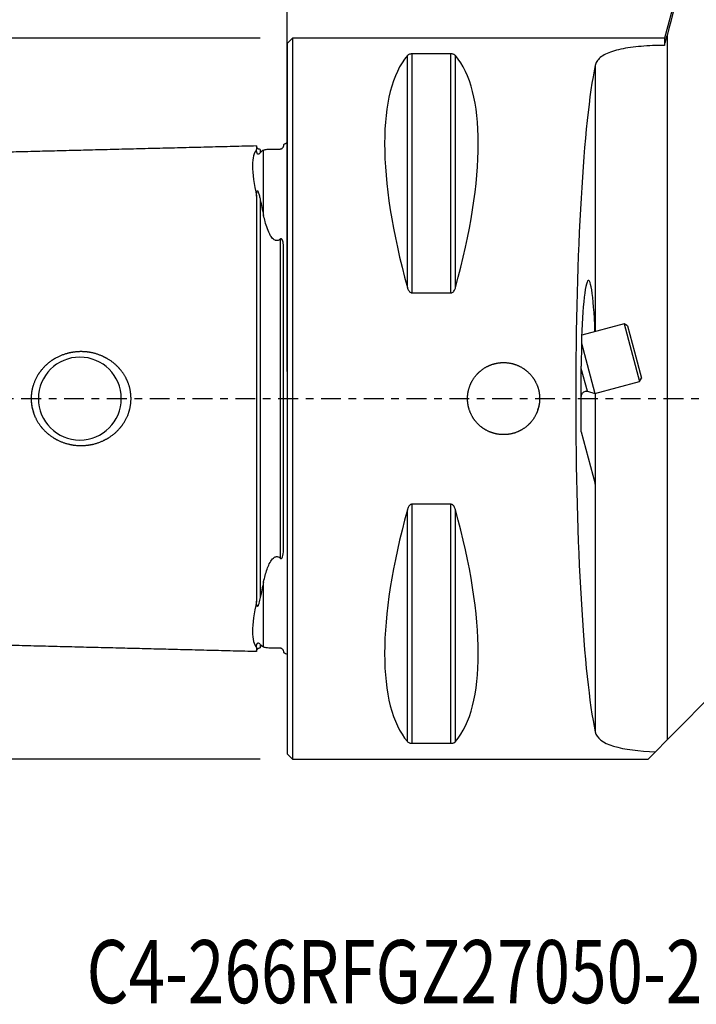
# Model space of a CAD drawing. Units: millimetres. Extents: x -41 to 67, y -34 to 54.
# Drawn here: x -15 to 23, y -34 to 21 of the extents above; entities that cross this region are included whole.
import ezdxf

# ---------------------------------------------------------------- set-up
doc = ezdxf.new("R2010")
doc.units = ezdxf.units.MM
doc.linetypes.add('CENTER', pattern=[47.5, 22, -8.5, 8.5, -8.5])
doc.layers.get('0').update_dxf_attribs({"linetype": 'CONTINUOUS'})
for name, color, linetype in [('1', 4, 'CONTINUOUS'), ('2', 7, 'CONTINUOUS'), ('SK1', 4, 'CONTINUOUS'), ('SK2', 7, 'CONTINUOUS'), ('SK4', 2, 'CENTER'), ('SK6', 5, 'CONTINUOUS')]:
    doc.layers.add(name, color=color, linetype=linetype)
doc.styles.add('DEFAULT', font='simplex.shx')
doc.dimstyles.get("Standard").update_dxf_attribs({"dimtxt": 0.18, "dimasz": 0.18, "dimexe": 0.18, "dimexo": 0.0625, "dimgap": 0.09, "dimtad": 1, "dimzin": 0, "dimdsep": 52, "dimtxsty": 'Standard', "dimcen": 0.09, "dimadec": 0, "dimazin": 0, "dimtfac": 1, "dimtdec": 4, "dimtofl": 0, "dimtmove": 0, "dimatfit": 3, "dimfxl": 1, "dimtolj": 1, "dimtzin": 0, "dimarcsym": 0})

# ---------------------------------------------------------------- blocks, each defined once
blk = doc.blocks.new('DimnDraft3D2')
at = {"layer": 'SK2'}
for p, q in [((-1.5, 20), (-36.75, 20)), ((-33.75, 20), (-34.144957, 16.999999)), ((-33.75, 20), (-33.75, -20)), ((-33.75, 20), (-33.355043, 17.000001)), ((-33.355043, 17.000001), (-34.144957, 16.999999)), ((-34.144957, -17.000001), (-33.355043, -16.999999)), ((-33.75, -20), (-34.144957, -17.000001)), ((-33.75, -20), (-33.355043, -16.999999)), ((-1.5, -20), (-36.75, -20))]:
    blk.add_line(p, q, dxfattribs=at)
at = {"layer": 'SK2', "insert": (-34.875, -3.896053), "char_height": 4.5, "attachment_point": 7, "rotation": 90, "line_spacing_factor": 1.084337, "style": 'DEFAULT'}
blk.add_mtext('\\W01.000;\\fsimplex.shx,bigfont.shx;%%c40 ', dxfattribs=at)
blk = doc.blocks.new('_CLOSED')
at = {"lineweight": -2}
for p, q in [((-1, 0.166667), (0, 0)), ((-1, 0.166667), (-1, -0.166667)), ((0, 0), (-1, -0.166667)), ((0, 0), (-1, 0))]:
    blk.add_line(p, q, dxfattribs=at)
blk = doc.blocks.new('DimnDraft3D3')
at = {"layer": '2'}
for p, q in [((0, 1.5), (0, 49.75)), ((50, 28.5), (50, 49.75)), ((0, 46.75), (2.999999, 47.144957)), ((2.999999, 47.144957), (3.000001, 46.355043)), ((50, 46.75), (46.999999, 47.144957)), ((47.000001, 46.355043), (46.999999, 47.144957)), ((50, 46.75), (0, 46.75)), ((0, 46.75), (3.000001, 46.355043)), ((50, 46.75), (47.000001, 46.355043))]:
    blk.add_line(p, q, dxfattribs=at)
at = {"layer": '2', "insert": (23.496053, 47.875), "char_height": 4.5, "attachment_point": 7, "line_spacing_factor": 1.084337, "style": 'DEFAULT'}
blk.add_mtext('\\W01.000;\\fsimplex.shx,bigfont.shx;50 ', dxfattribs=at)

msp = doc.modelspace()

# ---------------------------------------------------------------- linework, layer by layer
at = {"layer": '1'}
for p, q in [((22.5891, 26.2261), (20.9208, 20)), ((0.3, 20), (0, 19.7)), ((0, 19.7), (0, -19.7)), ((20.9208, 20), (0.3, 20)), ((0.3, 20), (0.3, -20)), ((20.9208, 20), (20.9208, 19.5954)), ((21.0651, 20.1455), (21.0651, -18.9368)), ((9.0768, 19.1223), (6.9232, 19.1223)), ((6.9232, 5.8599), (6.9232, 19.1223)), ((9.0768, 5.8599), (9.0768, 19.1223)), ((6.6634, 6.1697), (6.6634, 19.0246)), ((9.3366, 6.1697), (9.3366, 19.0246)), ((17.0804, 18.4785), (17.0804, 3.7126)), ((6.9232, 5.8599), (9.0768, 5.8599)), ((18.6873, 4.1431), (16.3337, 3.5125)), ((18.871, 4.0371), (18.6873, 4.1431)), ((18.6873, 4.1431), (19.5414, 0.9556)), ((18.871, 4.0371), (19.2593, 2.5882)), ((16.3211, 3.0701), (16.6384, 1.8859)), ((19.2593, 2.5882), (19.6475, 1.1393)), ((16.3062, -1.8457), (16.3062, 1.7969)), ((16.6472, 0.4042), (16.3062, 1.6766)), ((16.6384, 1.8859), (17.0654, 0.2922)), ((19.5414, 0.9556), (19.6475, 1.1393)), ((17.0654, 0.2922), (19.5414, 0.9556)), ((16.339, 0.2195), (16.3062, 0.3419)), ((16.6472, 0.4042), (17.0654, 0.2922)), ((17.0965, -4.7952), (17.0965, 0.3004)), ((16.3062, -1.8457), (17.0804, -4.7349)), ((17.0804, -4.7349), (17.0804, -18.4785)), ((17.0965, -4.7952), (17.0804, -4.7349)), ((6.9232, -19.1223), (6.9232, -5.8599)), ((9.0768, -5.8599), (6.9232, -5.8599)), ((9.0768, -19.1223), (9.0768, -5.8599)), ((6.6634, -19.0246), (6.6634, -6.1697)), ((9.3366, -19.0246), (9.3366, -6.1697)), ((21.0651, -18.9368), (29.2354, -10.6643)), ((21.0651, -18.9368), (20.4247, -19.5853)), ((6.9232, -19.1223), (9.0768, -19.1223)), ((20.4247, -19.5853), (20.0151, -20)), ((0, -19.7), (0.3, -20)), ((0.3, -20), (20.0151, -20))]:
    msp.add_line(p, q, dxfattribs=at)
msp.add_arc((13.1739, 0.9576), 3.25, 344.53183, 346.87293, dxfattribs=at)
at = {"layer": '1', "extrusion": (0, 0, -1)}
msp.add_arc((-16.5825, 0.1627), 0.25, 13.12707, 105, dxfattribs=at)
at = {"layer": '1'}
for centre, major_axis, ratio, start_param, end_param in [((16.9489, 0), (-9.3674, 19.7417), 0.341999, 0.1527262, 1.0963195), ((-0.9489, 0), (-9.3674, -19.7417), 0.341999, 2.0452731, 2.9888664), ((17.7498, 0), (0, 20), 0.087489, 0.3925751, 2.7490176), ((16.6999, 1.9024), (-0.009, -4.6599), 0.084464, 1.9690622, -1.5479938), ((16.9489, 0), (-9.3674, -19.7417), 0.341999, -1.0963195, -0.1527262), ((-0.9489, 0), (-9.3674, 19.7417), 0.341999, -2.9888664, -2.0452731)]:
    msp.add_ellipse(centre, major_axis=major_axis, ratio=ratio, start_param=start_param, end_param=end_param, dxfattribs=at)
for points in [[(22.6877, 26.2917), (22.1451, 24.2434), (21.6037, 22.1948), (21.0651, 20.1455)], [(20.9208, 19.5954), (20.9688, 19.7788), (21.017, 19.9621), (21.0651, 20.1455)]]:
    msp.add_open_spline(points, degree=3, dxfattribs=at)
for points, knots in [([(6.9232, 19.1223), (6.9062, 19.1223), (6.8891, 19.1213), (6.8535, 19.1176), (6.8351, 19.1143), (6.7931, 19.1045), (6.7714, 19.0969), (6.7181, 19.0733), (6.6936, 19.0555), (6.6709, 19.033), (6.667, 19.0288), (6.6634, 19.0246)], [0, 0, 0, 0, 0.1146913, 0.1146913, 0.256007, 0.256007, 0.4784815, 0.4784815, 0.9042375, 0.9042375, 1, 1, 1, 1]), ([(9.3366, 19.0246), (9.3193, 19.0449), (9.2955, 19.0648), (9.2467, 19.0893), (9.2308, 19.0959), (9.1939, 19.1078), (9.1724, 19.1132), (9.1329, 19.1192), (9.1161, 19.121), (9.0917, 19.1221), (9.0842, 19.1223), (9.0768, 19.1223)], [0, 0, 0, 0, 0.4643043, 0.4643043, 0.6475335, 0.6475335, 0.8333837, 0.8333837, 0.9502381, 0.9502381, 1, 1, 1, 1]), ([(20.9208, 19.5954), (20.482, 19.5921), (20.04, 19.574), (19.2228, 19.5055), (18.8364, 19.454), (18.17, 19.3127), (17.8813, 19.2207), (17.4315, 18.9948), (17.2665, 18.8571), (17.1269, 18.6314), (17.0968, 18.5565), (17.0804, 18.4785)], [0, 0, 0, 0, 0.2231506, 0.2231506, 0.446273, 0.446273, 0.6698435, 0.6698435, 0.8971826, 0.8971826, 1, 1, 1, 1]), ([(6.6634, 6.1697), (6.6807, 6.107), (6.7045, 6.0447), (6.7533, 5.9666), (6.7692, 5.9453), (6.8061, 5.9069), (6.8276, 5.8896), (6.8671, 5.8698), (6.8839, 5.8642), (6.9083, 5.8605), (6.9158, 5.8599), (6.9232, 5.8599)], [0, 0, 0, 0, 0.4643043, 0.4643043, 0.6475335, 0.6475335, 0.8333837, 0.8333837, 0.9502381, 0.9502381, 1, 1, 1, 1]), ([(9.0768, 5.8599), (9.0938, 5.8599), (9.1109, 5.863), (9.1465, 5.8753), (9.1649, 5.8858), (9.2069, 5.9178), (9.2286, 5.9423), (9.2819, 6.0177), (9.3064, 6.074), (9.3291, 6.1437), (9.333, 6.1567), (9.3366, 6.1697)], [0, 0, 0, 0, 0.1146913, 0.1146913, 0.256007, 0.256007, 0.4784815, 0.4784815, 0.9042375, 0.9042375, 1, 1, 1, 1]), ([(14, 0.1472), (14, -0.2232), (13.9616, -0.4495), (13.8143, -0.8707), (13.7034, -1.0714), (13.4253, -1.4208), (13.2539, -1.5741), (12.8748, -1.8124), (12.6617, -1.9006), (12.225, -1.9998), (11.9954, -2.0125), (11.5519, -1.9618), (11.3319, -1.8982), (10.9304, -1.7046), (10.7435, -1.5719), (10.4276, -1.256), (10.2944, -1.0682), (10.1003, -0.6643), (10.0368, -0.4427), (9.9876, 0.002), (10.0009, 0.2313), (10.101, 0.6658), (10.1889, 0.8772), (10.4265, 1.2545), (10.5796, 1.4256), (10.9296, 1.7042), (11.1315, 1.8155), (11.5547, 1.9626), (11.7819, 2.0006), (12.2288, 1.9993), (12.4547, 1.9603), (12.875, 1.8122), (13.0752, 1.701), (13.4238, 1.4223), (13.5767, 1.2506), (13.8143, 0.871), (13.902, 0.6577), (13.9835, 0.2953), (14, 0.1472), (14, -0.2232)], [-0.0350072, -0.0350072, 0, 0, 0.0535223, 0.0535223, 0.1070334, 0.1070334, 0.1607138, 0.1607138, 0.2145135, 0.2145135, 0.2681295, 0.2681295, 0.3215451, 0.3215451, 0.3750565, 0.3750565, 0.4288097, 0.4288097, 0.4825747, 0.4825747, 0.5361038, 0.5361038, 0.5895177, 0.5895177, 0.6431136, 0.6431136, 0.6969083, 0.6969083, 0.7506079, 0.7506079, 0.8040647, 0.8040647, 0.8575109, 0.8575109, 0.9111938, 0.9111938, 0.9649928, 0.9649928, 1, 1, 1.0535223, 1.0535223]), ([(6.9232, -5.8599), (6.9062, -5.8599), (6.8891, -5.863), (6.8535, -5.8753), (6.8351, -5.8858), (6.7931, -5.9178), (6.7714, -5.9423), (6.7181, -6.0177), (6.6936, -6.074), (6.6709, -6.1437), (6.667, -6.1567), (6.6634, -6.1697)], [0, 0, 0, 0, 0.1146913, 0.1146913, 0.256007, 0.256007, 0.4784815, 0.4784815, 0.9042375, 0.9042375, 1, 1, 1, 1]), ([(9.3366, -6.1697), (9.3193, -6.107), (9.2955, -6.0447), (9.2467, -5.9666), (9.2308, -5.9453), (9.1939, -5.9069), (9.1724, -5.8896), (9.1329, -5.8698), (9.1161, -5.8642), (9.0917, -5.8605), (9.0842, -5.8599), (9.0768, -5.8599)], [0, 0, 0, 0, 0.4643043, 0.4643043, 0.6475335, 0.6475335, 0.8333837, 0.8333837, 0.9502381, 0.9502381, 1, 1, 1, 1]), ([(17.0804, -18.4785), (17.154, -18.8272), (17.5005, -19.0979), (18.6958, -19.4625), (19.5264, -19.5552), (20.4247, -19.5853)], [0, 0, 0, 0, 0.5, 0.5, 1, 1, 1, 1]), ([(6.6634, -19.0246), (6.6807, -19.0449), (6.7045, -19.0648), (6.7533, -19.0893), (6.7692, -19.0959), (6.8061, -19.1078), (6.8276, -19.1132), (6.8671, -19.1192), (6.8839, -19.121), (6.9083, -19.1221), (6.9158, -19.1223), (6.9232, -19.1223)], [0, 0, 0, 0, 0.4643043, 0.4643043, 0.6475335, 0.6475335, 0.8333837, 0.8333837, 0.9502381, 0.9502381, 1, 1, 1, 1]), ([(9.0768, -19.1223), (9.0938, -19.1223), (9.1109, -19.1213), (9.1465, -19.1176), (9.1649, -19.1143), (9.2069, -19.1045), (9.2286, -19.0969), (9.2819, -19.0733), (9.3064, -19.0555), (9.3291, -19.033), (9.333, -19.0288), (9.3366, -19.0246)], [0, 0, 0, 0, 0.1146913, 0.1146913, 0.256007, 0.256007, 0.4784815, 0.4784815, 0.9042375, 0.9042375, 1, 1, 1, 1])]:
    msp.add_open_spline(points, degree=3, knots=knots, dxfattribs=at)
at = {"layer": 'SK1'}
for p, q in [((-1.3071, 10.1587), (-1.3071, 13.7866)), ((-0.2, 14.0835), (-0.2, 14.0034)), ((-0.2, -8.3003), (-0.2, 8.3003)), ((-1.3071, -13.7866), (-1.3071, -10.1587)), ((-0.2, -14.0034), (-0.2, -14.0835))]:
    msp.add_line(p, q, dxfattribs=at)
at = {"layer": 'SK1', "extrusion": (0, 0, -1)}
msp.add_circle((11.5, 0), 2.3, dxfattribs=at)
for centre, start, end in [((0.6, 15), 233.1301, 246.42182), ((0.6, -15), 113.57818, 126.8699)]:
    msp.add_arc(centre, 1, start, end, dxfattribs=at)
at = {"layer": 'SK1'}
for points, degree in [([(-1.7, 14.0158), (-12.1, 13.7546), (-22.5, 13.4934)], 2), ([(-1.3071, 13.7866), (-1.3735, 13.7542), (-1.4373, 13.7048), (-1.495, 13.6351)], 3), ([(-1.495, 11.0405), (-1.4373, 10.7582), (-1.3735, 10.4629), (-1.3071, 10.1587)], 3), ([(-1.3071, -10.1587), (-1.3735, -10.4629), (-1.4373, -10.7582), (-1.495, -11.0405)], 3), ([(-22.5, -13.4934), (-12.1, -13.7546), (-1.7, -14.0158)], 2), ([(-1.495, -13.6351), (-1.4373, -13.7048), (-1.3735, -13.7542), (-1.3071, -13.7866)], 3)]:
    msp.add_open_spline(points, degree=degree, dxfattribs=at)
for points, knots in [([(-1.7, 13.8117), (-1.8322, 13.6409), (-1.9287, 13.3586), (-1.9284, 12.4717), (-1.8322, 11.8891), (-1.7, 11.228)], [0, 0, 0, 0, 0.5, 0.5, 1, 1, 1, 1]), ([(-1.495, 13.8252), (-1.5211, 13.8248), (-1.5588, 13.831), (-1.6063, 13.854), (-1.6389, 13.8792), (-1.6656, 13.9104), (-1.691, 13.9567), (-1.6991, 13.994), (-1.7, 14.0201)], [0, 0, 0, 0, 0.2394575, 0.3683616, 0.500001, 0.6316403, 0.7605439, 1, 1, 1, 1]), ([(-1.7, 14.0201), (-1.7, 14.0201), (-1.7, 14.0201), (-1.7, 14.0193), (-1.7, 14.0161), (-1.7, 14.0106), (-1.7, 14.0029), (-1.7, 13.9929), (-1.7, 13.9805), (-1.7, 13.9658), (-1.7, 13.9486), (-1.7, 13.9289), (-1.7, 13.9066), (-1.7, 13.8817), (-1.7, 13.8541), (-1.7, 13.8302), (-1.7, 13.8156), (-1.7, 13.8117)], [0, 0, 0, 0, 0.0046002, 0.0791295, 0.1536589, 0.2281882, 0.3027175, 0.3772468, 0.4517761, 0.5263054, 0.6008348, 0.6753641, 0.7498934, 0.8244227, 0.898952, 0.9734813, 1, 1, 1, 1]), ([(-1.495, 13.6351), (-1.5155, 13.6105), (-1.5371, 13.5854), (-1.5739, 13.5608), (-1.5826, 13.5559), (-1.5981, 13.5514), (-1.6036, 13.5503), (-1.613, 13.5507), (-1.6159, 13.5511), (-1.6224, 13.5527), (-1.6261, 13.554), (-1.6322, 13.5574), (-1.6339, 13.5586), (-1.6376, 13.5613), (-1.6396, 13.563), (-1.6433, 13.5665), (-1.645, 13.5683), (-1.6485, 13.5723), (-1.6502, 13.5746), (-1.6546, 13.5808), (-1.6569, 13.5845), (-1.6653, 13.5996), (-1.6692, 13.6096), (-1.688, 13.6627), (-1.6917, 13.6964), (-1.6984, 13.7585), (-1.6997, 13.7859), (-1.7, 13.8117)], [0, 0, 0, 0, 0.3353352, 0.3353352, 0.4292563, 0.4292563, 0.4756612, 0.4756612, 0.4945129, 0.4945129, 0.5136069, 0.5136069, 0.5204703, 0.5204703, 0.5274593, 0.5274593, 0.5335277, 0.5335277, 0.5409687, 0.5409687, 0.5543451, 0.5543451, 0.5988195, 0.5988195, 0.8086363, 0.8086363, 1, 1, 1, 1]), ([(-1.495, 13.8252), (-1.495, 13.8252), (-1.495, 13.8244), (-1.495, 13.8212), (-1.495, 13.8158), (-1.495, 13.8082), (-1.495, 13.7984), (-1.495, 13.7862), (-1.495, 13.7717), (-1.495, 13.7548), (-1.495, 13.7354), (-1.495, 13.7135), (-1.495, 13.6891), (-1.495, 13.663), (-1.495, 13.6443), (-1.495, 13.6351)], [0, 0, 0, 0, 0.0772869, 0.1548927, 0.2324985, 0.3101044, 0.3877102, 0.465316, 0.5429218, 0.6205276, 0.6981334, 0.7757392, 0.8533451, 0.9309509, 1, 1, 1, 1]), ([(-1.3071, 13.7866), (-1.2575, 13.8107), (-1.1977, 13.8255), (-1.0798, 13.8355), (-1.0395, 13.8371), (-0.9432, 13.8379), (-0.888, 13.837), (-0.7816, 13.8357), (-0.7469, 13.8353), (-0.6853, 13.8353), (-0.6621, 13.8354), (-0.6129, 13.836), (-0.5861, 13.8366), (-0.5379, 13.8379), (-0.5157, 13.8387), (-0.4653, 13.8408), (-0.4378, 13.8422), (-0.407, 13.8439), (-0.4009, 13.8443), (-0.395, 13.8446)], [0, 0, 0, 0, 0.4080022, 0.4080022, 0.5864768, 0.5864768, 0.7637284, 0.7637284, 0.8346485, 0.8346485, 0.8716803, 0.8716803, 0.9093161, 0.9093161, 0.9414464, 0.9414464, 0.9882335, 0.9882335, 1, 1, 1, 1]), ([(-0.395, 13.8446), (-0.3895, 13.8449), (-0.3836, 13.8454), (-0.3707, 13.8472), (-0.3634, 13.8485), (-0.351, 13.8513), (-0.3457, 13.8527), (-0.3358, 13.8557), (-0.3311, 13.8574), (-0.3195, 13.8617), (-0.3132, 13.8645), (-0.2968, 13.8724), (-0.2885, 13.8775), (-0.2564, 13.8987), (-0.244, 13.9125), (-0.2084, 13.9559), (-0.2016, 13.9784), (-0.2003, 13.9959)], [0, 0, 0, 0, 0.0285295, 0.0285295, 0.0576434, 0.0576434, 0.0775694, 0.0775694, 0.0973885, 0.0973885, 0.1298867, 0.1298867, 0.1941731, 0.1941731, 0.4218124, 0.4218124, 1, 1, 1, 1]), ([(-1.7, 11.228), (-1.6995, 11.3137), (-1.6976, 11.3977), (-1.6792, 11.4862), (-1.6749, 11.5035), (-1.6647, 11.5186), (-1.6629, 11.5208), (-1.6585, 11.5245), (-1.6559, 11.5259), (-1.6512, 11.5262), (-1.6497, 11.5261), (-1.6464, 11.5251), (-1.6445, 11.5242), (-1.641, 11.5218), (-1.6392, 11.5204), (-1.6355, 11.5167), (-1.6335, 11.5144), (-1.6285, 11.5077), (-1.6256, 11.5032), (-1.6143, 11.4835), (-1.608, 11.4683), (-1.5747, 11.3837), (-1.5585, 11.3178), (-1.5247, 11.1811), (-1.5094, 11.1108), (-1.495, 11.0405)], [0, 0, 0, 0, 0.3373561, 0.3373561, 0.421576, 0.421576, 0.4378741, 0.4378741, 0.4543644, 0.4543644, 0.4610281, 0.4610281, 0.4678065, 0.4678065, 0.4737953, 0.4737953, 0.4812682, 0.4812682, 0.4948084, 0.4948084, 0.541075, 0.541075, 0.7622401, 0.7622401, 1, 1, 1, 1]), ([(-1.7, 11.228), (-1.7, 11.227), (-1.7, 11.2044), (-1.7, 11.16), (-1.7, 11.0724), (-1.7, 10.9617), (-1.7, 10.8272), (-1.7, 10.6911), (-1.7, 10.5534), (-1.7, 10.4142), (-1.7, 10.2735), (-1.7, 10.1315), (-1.7, 9.9881), (-1.7, 9.8435), (-1.7, 9.6977), (-1.7, 9.5508), (-1.7, 9.4027), (-1.7, 9.2535), (-1.7, 9.1034), (-1.7, 8.9522), (-1.7, 8.8001), (-1.7, 8.6471), (-1.7, 8.4932), (-1.7, 8.3384), (-1.7, 8.1829), (-1.7, 7.9744), (-1.7, 7.7645), (-1.7, 7.5531), (-1.7, 7.3939), (-1.7, 7.2341), (-1.7, 7.0736), (-1.7, 6.9125), (-1.7, 6.7509), (-1.7, 6.5887), (-1.7, 6.3717), (-1.7, 6.0991), (-1.7, 5.8249), (-1.7, 5.6047), (-1.7, 5.4391), (-1.7, 5.2731), (-1.7, 5.0512), (-1.7, 4.7729), (-1.7, 4.4934), (-1.7, 4.2692), (-1.7, 4.0446), (-1.7, 3.8194), (-1.7, 3.5937), (-1.7, 3.4242), (-1.7, 3.2544), (-1.7, 3.0844), (-1.7, 2.9142), (-1.7, 2.7438), (-1.7, 2.5732), (-1.7, 2.3455), (-1.7, 2.0605), (-1.7, 1.775), (-1.7, 1.5464), (-1.7, 1.3176), (-1.7, 1.0315), (-1.7, 0.745), (-1.7, 0.5159), (-1.7, 0.2866), (-1.7, 0.1146), (-1.7, -0.1146), (-1.7, -0.2866), (-1.7, -0.5159), (-1.7, -0.745), (-1.7, -1.0315), (-1.7, -1.3176), (-1.7, -1.5464), (-1.7, -1.775), (-1.7, -2.0605), (-1.7, -2.3455), (-1.7, -2.5732), (-1.7, -2.7438), (-1.7, -2.9142), (-1.7, -3.0844), (-1.7, -3.2544), (-1.7, -3.4242), (-1.7, -3.5937), (-1.7, -3.8194), (-1.7, -4.0446), (-1.7, -4.2692), (-1.7, -4.4934), (-1.7, -4.7729), (-1.7, -5.0512), (-1.7, -5.2731), (-1.7, -5.4391), (-1.7, -5.6047), (-1.7, -5.8249), (-1.7, -6.0991), (-1.7, -6.3717), (-1.7, -6.5887), (-1.7, -6.7509), (-1.7, -6.9125), (-1.7, -7.0736), (-1.7, -7.2341), (-1.7, -7.3939), (-1.7, -7.5531), (-1.7, -7.7645), (-1.7, -7.9744), (-1.7, -8.1829), (-1.7, -8.3384), (-1.7, -8.4932), (-1.7, -8.6471), (-1.7, -8.8001), (-1.7, -8.9522), (-1.7, -9.1034), (-1.7, -9.2535), (-1.7, -9.4027), (-1.7, -9.5508), (-1.7, -9.6977), (-1.7, -9.8435), (-1.7, -9.9881), (-1.7, -10.1315), (-1.7, -10.2735), (-1.7, -10.4142), (-1.7, -10.5534), (-1.7, -10.6911), (-1.7, -10.8046), (-1.7, -10.8945), (-1.7, -10.9615), (-1.7, -11.0281), (-1.7, -11.0943), (-1.7, -11.16), (-1.7, -11.2044), (-1.7, -11.227), (-1.7, -11.228)], [0, 0, 0, 0, 0.0001607, 0.003731, 0.0073013, 0.0144418, 0.0215824, 0.028723, 0.0358635, 0.0430041, 0.0501446, 0.0572852, 0.0644258, 0.0715663, 0.0787069, 0.0858474, 0.092988, 0.1001286, 0.1072691, 0.1144097, 0.1215503, 0.1286908, 0.1358314, 0.1429719, 0.1501125, 0.1572531, 0.1715342, 0.1786747, 0.1858153, 0.1929559, 0.2000964, 0.207237, 0.2143775, 0.2215181, 0.2286587, 0.2429398, 0.2572209, 0.2643615, 0.271502, 0.2786426, 0.2857832, 0.3000643, 0.3143454, 0.321486, 0.3286265, 0.3429077, 0.3500482, 0.3571888, 0.3643293, 0.3714699, 0.3786105, 0.385751, 0.3928916, 0.4000321, 0.4143133, 0.4285944, 0.435735, 0.4428755, 0.4571566, 0.4714378, 0.4785783, 0.4857189, 0.5, 0.5, 0.5142811, 0.5214217, 0.5285622, 0.5428434, 0.5571245, 0.5642651, 0.5714056, 0.5856867, 0.5999679, 0.6071084, 0.614249, 0.6213895, 0.6285301, 0.6356707, 0.6428112, 0.6499518, 0.6570924, 0.6713735, 0.678514, 0.6856546, 0.6999357, 0.7142168, 0.7213574, 0.728498, 0.7356385, 0.7427791, 0.7570602, 0.7713413, 0.7784819, 0.7856225, 0.792763, 0.7999036, 0.8070441, 0.8141847, 0.8213253, 0.8284658, 0.8427469, 0.8498875, 0.8570281, 0.8641686, 0.8713092, 0.8784498, 0.8855903, 0.8927309, 0.8998714, 0.907012, 0.9141526, 0.9212931, 0.9284337, 0.9355742, 0.9427148, 0.9498554, 0.9569959, 0.9641365, 0.9712771, 0.9784176, 0.9819879, 0.9855582, 0.9891285, 0.9926987, 0.996269, 0.9998393, 1, 1, 1, 1]), ([(-1.495, 11.0405), (-1.495, 11.0381), (-1.495, 11.0143), (-1.495, 10.9474), (-1.495, 10.8389), (-1.495, 10.7068), (-1.495, 10.573), (-1.495, 10.4376), (-1.495, 10.3007), (-1.495, 10.1623), (-1.495, 10.0225), (-1.495, 9.8814), (-1.495, 9.739), (-1.495, 9.5953), (-1.495, 9.4504), (-1.495, 9.3045), (-1.495, 9.1574), (-1.495, 9.0092), (-1.495, 8.8601), (-1.495, 8.71), (-1.495, 8.559), (-1.495, 8.407), (-1.495, 8.2542), (-1.495, 8.1006), (-1.495, 7.8945), (-1.495, 7.6874), (-1.495, 7.4783), (-1.495, 7.321), (-1.495, 7.163), (-1.495, 7.0043), (-1.495, 6.8451), (-1.495, 6.6852), (-1.495, 6.5247), (-1.495, 6.31), (-1.495, 6.0404), (-1.495, 5.7693), (-1.495, 5.5512), (-1.495, 5.3873), (-1.495, 5.223), (-1.495, 5.0032), (-1.495, 4.7279), (-1.495, 4.4513), (-1.495, 4.2292), (-1.495, 4.0066), (-1.495, 3.7839), (-1.495, 3.5602), (-1.495, 3.3923), (-1.495, 3.2241), (-1.495, 3.0557), (-1.495, 2.8871), (-1.495, 2.7183), (-1.495, 2.5494), (-1.495, 2.3237), (-1.495, 2.0414), (-1.495, 1.7587), (-1.495, 1.5321), (-1.495, 1.3054), (-1.495, 1.022), (-1.495, 0.7383), (-1.495, 0.5111), (-1.495, 0.2839), (-1.495, 0.1138), (-1.495, -0.1138), (-1.495, -0.2839), (-1.495, -0.5111), (-1.495, -0.7383), (-1.495, -1.022), (-1.495, -1.3054), (-1.495, -1.5321), (-1.495, -1.7587), (-1.495, -2.0414), (-1.495, -2.3237), (-1.495, -2.5494), (-1.495, -2.7183), (-1.495, -2.8871), (-1.495, -3.0557), (-1.495, -3.2241), (-1.495, -3.3923), (-1.495, -3.5602), (-1.495, -3.7839), (-1.495, -4.0066), (-1.495, -4.2292), (-1.495, -4.4513), (-1.495, -4.7279), (-1.495, -5.0032), (-1.495, -5.223), (-1.495, -5.3873), (-1.495, -5.5512), (-1.495, -5.7693), (-1.495, -6.0404), (-1.495, -6.31), (-1.495, -6.5247), (-1.495, -6.6852), (-1.495, -6.8451), (-1.495, -7.0043), (-1.495, -7.163), (-1.495, -7.321), (-1.495, -7.4783), (-1.495, -7.6874), (-1.495, -7.8945), (-1.495, -8.1006), (-1.495, -8.2542), (-1.495, -8.407), (-1.495, -8.559), (-1.495, -8.71), (-1.495, -8.8601), (-1.495, -9.0092), (-1.495, -9.1574), (-1.495, -9.3045), (-1.495, -9.4504), (-1.495, -9.5953), (-1.495, -9.739), (-1.495, -9.8814), (-1.495, -10.0225), (-1.495, -10.1623), (-1.495, -10.3007), (-1.495, -10.4376), (-1.495, -10.573), (-1.495, -10.6844), (-1.495, -10.7728), (-1.495, -10.8386), (-1.495, -10.904), (-1.495, -10.9689), (-1.495, -11.0143), (-1.495, -11.0381), (-1.495, -11.0405)], [0, 0, 0, 0, 0.0004026, 0.0039969, 0.0111853, 0.0183738, 0.0255622, 0.0327507, 0.0399391, 0.0471276, 0.054316, 0.0615045, 0.0686929, 0.0758814, 0.0830699, 0.0902583, 0.0974468, 0.1046352, 0.1118237, 0.1190121, 0.1262006, 0.133389, 0.1405775, 0.147766, 0.1549544, 0.1693313, 0.1765198, 0.1837082, 0.1908967, 0.1980851, 0.2052736, 0.212462, 0.2196505, 0.226839, 0.2412159, 0.2555928, 0.2627812, 0.2699697, 0.2771581, 0.2843466, 0.2987235, 0.3131004, 0.3202889, 0.3274773, 0.3418542, 0.3490427, 0.3562311, 0.3634196, 0.3706081, 0.3777965, 0.384985, 0.3921734, 0.3993619, 0.4137388, 0.4281157, 0.4353041, 0.4424926, 0.4568695, 0.4712464, 0.4784349, 0.4856233, 0.5000002, 0.5000002, 0.5143772, 0.5215656, 0.5287541, 0.543131, 0.5575079, 0.5646963, 0.5718848, 0.5862617, 0.6006386, 0.6078271, 0.6150155, 0.622204, 0.6293924, 0.6365809, 0.6437693, 0.6509578, 0.6581462, 0.6725232, 0.6797116, 0.6869001, 0.701277, 0.7156539, 0.7228423, 0.7300308, 0.7372193, 0.7444077, 0.7587846, 0.7731615, 0.78035, 0.7875384, 0.7947269, 0.8019153, 0.8091038, 0.8162923, 0.8234807, 0.8306692, 0.8450461, 0.8522345, 0.859423, 0.8666114, 0.8737999, 0.8809883, 0.8881768, 0.8953653, 0.9025537, 0.9097422, 0.9169306, 0.9241191, 0.9313075, 0.938496, 0.9456844, 0.9528729, 0.9600614, 0.9672498, 0.9744383, 0.9816267, 0.9852209, 0.9888152, 0.9924094, 0.9960036, 0.9995979, 1, 1, 1, 1]), ([(-0.395, 8.8437), (-0.4155, 8.8259), (-0.438, 8.8096), (-0.4873, 8.783), (-0.515, 8.7727), (-0.565, 8.7647), (-0.5876, 8.7646), (-0.6307, 8.7708), (-0.6517, 8.7772), (-0.7041, 8.7998), (-0.7336, 8.82), (-0.8257, 8.898), (-0.8756, 8.9677), (-1.0689, 9.2836), (-1.1521, 9.5547), (-1.2548, 9.9308), (-1.2823, 10.0452), (-1.3071, 10.1587)], [0, 0, 0, 0, 0.0408147, 0.0408147, 0.0823246, 0.0823246, 0.1137226, 0.1137226, 0.1449347, 0.1449347, 0.197665, 0.197665, 0.3304054, 0.3304054, 0.7961947, 0.7961947, 1, 1, 1, 1]), ([(-0.2, 8.3003), (-0.2, 8.4081), (-0.2039, 8.5142), (-0.2235, 8.6568), (-0.2309, 8.6973), (-0.253, 8.7754), (-0.2662, 8.8152), (-0.2993, 8.8493), (-0.3042, 8.8536), (-0.3152, 8.8608), (-0.3216, 8.8639), (-0.3334, 8.8668), (-0.3386, 8.8674), (-0.3492, 8.867), (-0.3547, 8.866), (-0.3662, 8.8624), (-0.3722, 8.8596), (-0.384, 8.8526), (-0.3897, 8.8482), (-0.395, 8.8437)], [0, 0, 0, 0, 0.4707573, 0.4707573, 0.6618253, 0.6618253, 0.8556879, 0.8556879, 0.8844597, 0.8844597, 0.9136064, 0.9136064, 0.9327627, 0.9327627, 0.9520389, 0.9520389, 0.9746186, 0.9746186, 1, 1, 1, 1]), ([(-0.395, 8.8437), (-0.395, 8.8034), (-0.395, 8.7129), (-0.395, 8.5715), (-0.395, 8.4192), (-0.395, 8.2662), (-0.395, 8.1123), (-0.395, 7.9059), (-0.395, 7.6983), (-0.395, 7.489), (-0.395, 7.3313), (-0.395, 7.1731), (-0.395, 7.0141), (-0.395, 6.8546), (-0.395, 6.6945), (-0.395, 6.5338), (-0.395, 6.3187), (-0.395, 6.0487), (-0.395, 5.7772), (-0.395, 5.5588), (-0.395, 5.3946), (-0.395, 5.2301), (-0.395, 5.01), (-0.395, 4.7342), (-0.395, 4.4573), (-0.395, 4.2349), (-0.395, 4.012), (-0.395, 3.7889), (-0.395, 3.565), (-0.395, 3.3968), (-0.395, 3.2284), (-0.395, 3.0598), (-0.395, 2.891), (-0.395, 2.722), (-0.395, 2.5527), (-0.395, 2.3268), (-0.395, 2.0441), (-0.395, 1.761), (-0.395, 1.5341), (-0.395, 1.3071), (-0.395, 1.0233), (-0.395, 0.7393), (-0.395, 0.5118), (-0.395, 0.2843), (-0.395, 0.1139), (-0.395, -0.1139), (-0.395, -0.2843), (-0.395, -0.5118), (-0.395, -0.7393), (-0.395, -1.0233), (-0.395, -1.3071), (-0.395, -1.5341), (-0.395, -1.761), (-0.395, -2.0441), (-0.395, -2.3268), (-0.395, -2.5527), (-0.395, -2.722), (-0.395, -2.891), (-0.395, -3.0598), (-0.395, -3.2284), (-0.395, -3.3968), (-0.395, -3.565), (-0.395, -3.7889), (-0.395, -4.012), (-0.395, -4.2349), (-0.395, -4.4573), (-0.395, -4.7342), (-0.395, -5.01), (-0.395, -5.2301), (-0.395, -5.3946), (-0.395, -5.5588), (-0.395, -5.7772), (-0.395, -6.0487), (-0.395, -6.3187), (-0.395, -6.5338), (-0.395, -6.6945), (-0.395, -6.8546), (-0.395, -7.0141), (-0.395, -7.1731), (-0.395, -7.3313), (-0.395, -7.489), (-0.395, -7.6983), (-0.395, -7.9059), (-0.395, -8.1123), (-0.395, -8.2662), (-0.395, -8.4192), (-0.395, -8.5715), (-0.395, -8.7129), (-0.395, -8.8034), (-0.395, -8.8437)], [0, 0, 0, 0, 0.007476, 0.0167689, 0.0260618, 0.0353547, 0.0446476, 0.0539405, 0.0725263, 0.0818192, 0.0911121, 0.100405, 0.1096979, 0.1189908, 0.1282838, 0.1375767, 0.1468696, 0.1654554, 0.1840412, 0.1933341, 0.202627, 0.2119199, 0.2212128, 0.2397986, 0.2583844, 0.2676773, 0.2769702, 0.2955561, 0.304849, 0.3141419, 0.3234348, 0.3327277, 0.3420206, 0.3513135, 0.3606064, 0.3698993, 0.3884851, 0.4070709, 0.4163638, 0.4256567, 0.4442426, 0.4628284, 0.4721213, 0.4814142, 0.5, 0.5, 0.5185858, 0.5278787, 0.5371716, 0.5557574, 0.5743432, 0.5836362, 0.5929291, 0.6115149, 0.6301007, 0.6393936, 0.6486865, 0.6579794, 0.6672723, 0.6765652, 0.6858581, 0.695151, 0.7044439, 0.7230297, 0.7323226, 0.7416156, 0.7602014, 0.7787872, 0.7880801, 0.797373, 0.8066659, 0.8159588, 0.8345446, 0.8531304, 0.8624233, 0.8717162, 0.8810091, 0.8903021, 0.899595, 0.9088879, 0.9181808, 0.9274737, 0.9460595, 0.9553524, 0.9646453, 0.9739382, 0.9832311, 0.992524, 1, 1, 1, 1]), ([(-14.2, 0.196), (-14.2, -0.2672), (-14.155, -0.5378), (-13.9813, -1.0511), (-13.848, -1.2995), (-13.509, -1.7448), (-13.2964, -1.9453), (-12.8129, -2.2769), (-12.5331, -2.4078), (-11.94, -2.579), (-11.6177, -2.6168), (-10.978, -2.588), (-10.652, -2.5182), (-10.0497, -2.2774), (-9.7648, -2.1026), (-9.2885, -1.6766), (-9.0877, -1.4213), (-8.8059, -0.8799), (-8.7145, -0.5888), (-8.6453, -0.0203), (-8.6596, 0.2646), (-8.7793, 0.799), (-8.8839, 1.0562), (-9.1687, 1.5259), (-9.3546, 1.7428), (-9.7912, 2.117), (-10.0509, 2.2746), (-10.6159, 2.5069), (-10.9305, 2.5791), (-11.5688, 2.6204), (-11.9012, 2.5864), (-12.5276, 2.4128), (-12.8306, 2.2704), (-13.3539, 1.8997), (-13.5838, 1.6681), (-13.931, 1.1584), (-14.0583, 0.8757), (-14.1296, 0.5838), (-14.1761, 0.3934), (-14.2, 0.196), (-14.2, -0.2672)], [-0.0346655, -0.0346655, 0, 0, 0.0475853, 0.0475853, 0.0965439, 0.0965439, 0.1473518, 0.1473518, 0.2010541, 0.2010541, 0.2574085, 0.2574085, 0.3153523, 0.3153523, 0.373474, 0.373474, 0.4298568, 0.4298568, 0.4826766, 0.4826766, 0.5320557, 0.5320557, 0.5802832, 0.5802832, 0.630038, 0.630038, 0.6829732, 0.6829732, 0.7391165, 0.7391165, 0.7970941, 0.7970941, 0.8551373, 0.8551373, 0.9116742, 0.9116742, 0.9653345, 0.9653345, 0.9653345, 1, 1, 1.0475853, 1.0475853]), ([(-0.395, -8.8437), (-0.3895, -8.8484), (-0.3836, -8.8528), (-0.3707, -8.8604), (-0.3634, -8.8636), (-0.351, -8.8667), (-0.3457, -8.8673), (-0.3358, -8.8671), (-0.3311, -8.8663), (-0.3195, -8.863), (-0.3132, -8.8597), (-0.2968, -8.8482), (-0.2885, -8.8384), (-0.2564, -8.7919), (-0.244, -8.7487), (-0.2046, -8.5784), (-0.2, -8.4403), (-0.2, -8.3003)], [0, 0, 0, 0, 0.0262443, 0.0262443, 0.0530262, 0.0530262, 0.071356, 0.071356, 0.0895875, 0.0895875, 0.1194824, 0.1194824, 0.1786193, 0.1786193, 0.388023, 0.388023, 1, 1, 1, 1]), ([(-1.3071, -10.1587), (-1.2575, -9.9316), (-1.1977, -9.6997), (-1.0798, -9.3691), (-1.0395, -9.2685), (-0.9432, -9.0734), (-0.888, -8.9762), (-0.7816, -8.8595), (-0.7469, -8.8278), (-0.6853, -8.7911), (-0.6621, -8.7804), (-0.6129, -8.7669), (-0.5861, -8.764), (-0.5379, -8.768), (-0.5157, -8.7734), (-0.4653, -8.7928), (-0.4378, -8.8097), (-0.407, -8.8336), (-0.4009, -8.8386), (-0.395, -8.8437)], [0, 0, 0, 0, 0.4080027, 0.4080027, 0.586477, 0.586477, 0.7637267, 0.7637267, 0.8346482, 0.8346482, 0.87168, 0.87168, 0.9093157, 0.9093157, 0.9414461, 0.9414461, 0.9882328, 0.9882328, 1, 1, 1, 1]), ([(-1.7, -11.228), (-1.8322, -11.889), (-1.9287, -12.4743), (-1.9284, -13.3603), (-1.8322, -13.6409), (-1.7, -13.8117)], [0, 0, 0, 0, 0.5, 0.5, 1, 1, 1, 1]), ([(-1.495, -11.0405), (-1.5155, -11.1403), (-1.5371, -11.2398), (-1.5739, -11.3704), (-1.5826, -11.3992), (-1.5981, -11.4433), (-1.6036, -11.458), (-1.613, -11.4792), (-1.6159, -11.4854), (-1.6224, -11.4979), (-1.6261, -11.5043), (-1.6322, -11.5127), (-1.6339, -11.5148), (-1.6376, -11.5189), (-1.6396, -11.5207), (-1.6433, -11.5235), (-1.645, -11.5244), (-1.6485, -11.5258), (-1.6502, -11.5261), (-1.6546, -11.5262), (-1.6569, -11.5252), (-1.6653, -11.5199), (-1.6692, -11.5123), (-1.688, -11.4672), (-1.6917, -11.4177), (-1.6984, -11.3233), (-1.6997, -11.2762), (-1.7, -11.228)], [0, 0, 0, 0, 0.3353405, 0.3353405, 0.4292691, 0.4292691, 0.4756659, 0.4756659, 0.494527, 0.494527, 0.5136313, 0.5136313, 0.5204913, 0.5204913, 0.5274768, 0.5274768, 0.5335413, 0.5335413, 0.5409868, 0.5409868, 0.5543775, 0.5543775, 0.5989265, 0.5989265, 0.8091445, 0.8091445, 1, 1, 1, 1]), ([(-1.7, -13.8117), (-1.6995, -13.7658), (-1.6976, -13.7166), (-1.6792, -13.6391), (-1.6749, -13.6228), (-1.6647, -13.5996), (-1.6629, -13.5956), (-1.6585, -13.5872), (-1.6559, -13.5827), (-1.6512, -13.576), (-1.6497, -13.5739), (-1.6464, -13.5699), (-1.6445, -13.5678), (-1.641, -13.5642), (-1.6392, -13.5627), (-1.6355, -13.5597), (-1.6335, -13.5583), (-1.6285, -13.5552), (-1.6256, -13.554), (-1.6143, -13.55), (-1.608, -13.5502), (-1.5747, -13.5544), (-1.5585, -13.5702), (-1.5247, -13.6006), (-1.5094, -13.6178), (-1.495, -13.6351)], [0, 0, 0, 0, 0.3373561, 0.3373561, 0.4215757, 0.4215757, 0.4378747, 0.4378747, 0.4543659, 0.4543659, 0.4610294, 0.4610294, 0.4678077, 0.4678077, 0.4737963, 0.4737963, 0.4812692, 0.4812692, 0.4948092, 0.4948092, 0.5410707, 0.5410707, 0.7621973, 0.7621973, 1, 1, 1, 1]), ([(-1.495, -13.6351), (-1.495, -13.6443), (-1.495, -13.663), (-1.495, -13.6891), (-1.495, -13.7135), (-1.495, -13.7354), (-1.495, -13.7548), (-1.495, -13.7717), (-1.495, -13.7862), (-1.495, -13.7984), (-1.495, -13.8082), (-1.495, -13.8158), (-1.495, -13.8212), (-1.495, -13.8244), (-1.495, -13.8252), (-1.495, -13.8252)], [0, 0, 0, 0, 0.0690524, 0.1466618, 0.2242712, 0.3018806, 0.37949, 0.4570994, 0.5347088, 0.6123182, 0.6899276, 0.767537, 0.8451464, 0.9227558, 1, 1, 1, 1]), ([(-1.7, -13.8117), (-1.7, -13.8156), (-1.7, -13.8302), (-1.7, -13.8541), (-1.7, -13.8817), (-1.7, -13.9066), (-1.7, -13.9289), (-1.7, -13.9486), (-1.7, -13.9658), (-1.7, -13.9805), (-1.7, -13.9929), (-1.7, -14.0029), (-1.7, -14.0106), (-1.7, -14.0161), (-1.7, -14.0193), (-1.7, -14.0201), (-1.7, -14.0201), (-1.7, -14.0201)], [0, 0, 0, 0, 0.0265194, 0.1010508, 0.1755822, 0.2501136, 0.3246449, 0.3991763, 0.4737077, 0.5482391, 0.6227705, 0.6973018, 0.7718332, 0.8463646, 0.920896, 0.9954274, 1, 1, 1, 1]), ([(-1.7, -14.0201), (-1.6991, -13.994), (-1.691, -13.9567), (-1.6656, -13.9104), (-1.6389, -13.8792), (-1.6063, -13.854), (-1.5588, -13.831), (-1.5211, -13.8248), (-1.495, -13.8252)], [0, 0, 0, 0, 0.2394561, 0.3683597, 0.499999, 0.6316384, 0.7605425, 1, 1, 1, 1]), ([(-0.395, -13.8446), (-0.4155, -13.8434), (-0.438, -13.8422), (-0.4873, -13.8399), (-0.5149, -13.8387), (-0.565, -13.8371), (-0.5875, -13.8366), (-0.6307, -13.8358), (-0.6517, -13.8355), (-0.7041, -13.8352), (-0.7336, -13.8353), (-0.8257, -13.8361), (-0.8756, -13.837), (-1.0689, -13.8387), (-1.1521, -13.8332), (-1.2548, -13.8084), (-1.2823, -13.7986), (-1.3071, -13.7866)], [0, 0, 0, 0, 0.0408143, 0.0408143, 0.0823238, 0.0823238, 0.113721, 0.113721, 0.1449322, 0.1449322, 0.1976601, 0.1976601, 0.3303987, 0.3303987, 0.7961465, 0.7961465, 1, 1, 1, 1]), ([(-0.2006, -13.9937), (-0.2021, -13.9812), (-0.2069, -13.9662), (-0.2235, -13.9381), (-0.2309, -13.9275), (-0.253, -13.9036), (-0.2662, -13.8901), (-0.2993, -13.8714), (-0.3042, -13.8688), (-0.3152, -13.8636), (-0.3216, -13.8609), (-0.3334, -13.8565), (-0.3386, -13.8548), (-0.3492, -13.8518), (-0.3547, -13.8504), (-0.3662, -13.848), (-0.3722, -13.847), (-0.384, -13.8454), (-0.3897, -13.8449), (-0.395, -13.8446)], [0, 0, 0, 0, 0.4110195, 0.4110195, 0.6236574, 0.6236574, 0.8394056, 0.8394056, 0.8714231, 0.8714231, 0.9038578, 0.9038578, 0.9251756, 0.9251756, 0.9466266, 0.9466266, 0.9717549, 0.9717549, 1, 1, 1, 1])]:
    msp.add_open_spline(points, degree=3, knots=knots, dxfattribs=at)
at = {"layer": 'SK4', "ltscale": 0.05}
msp.add_line((-29, 0), (55, 0), dxfattribs=at)

# ---------------------------------------------------------------- texts
at = {"layer": 'SK6', "insert": (-11.125, -33.5377), "char_height": 3.5, "attachment_point": 7, "line_spacing_factor": 1.084337, "style": 'DEFAULT'}
msp.add_mtext('\\W00.764;\\fsimplex.shx,bigfont.shx;C4-266RFGZ27050-22 ', dxfattribs=at)

# ---------------------------------------------------------------- dimensions: what is measured, and where the dimension line sits
at = {"layer": '2', "lineweight": -3}
dim = msp.add_linear_dim(base=(0, 46.75), p1=(50, 28.5), p2=(0, 1.5), dimstyle='Standard', override={"dimtxt": 4.5, "dimasz": 3, "dimexe": 3, "dimexo": 1.5, "dimgap": 2.25, "dimtad": 1, "dimtih": 0, "dimdec": 3, "dimzin": 8, "dimpost": '<>', "dimtxsty": 'DEFAULT', "dimblk1": 'CLOSED', "dimblk2": 'CLOSED', "dimsah": 1, "dimclrd": 2, "dimclre": 2, "dimclrt": 7, "dimtdec": 3, "dimtofl": 1, "dimtmove": 0}, dxfattribs=at)
dim.commit()
dim.dimension.update_dxf_attribs({"geometry": 'DimnDraft3D3', "text_midpoint": (22.3711, 46.75)})
at = {"layer": 'SK2', "lineweight": -3}
dim = msp.add_linear_dim(base=(-33.75, -20), p1=(-1.5, 20), p2=(-1.5, -20), angle=90, dimstyle='Standard', override={"dimtxt": 4.5, "dimasz": 3, "dimexe": 3, "dimexo": 1.5, "dimgap": 2.25, "dimtad": 1, "dimtih": 0, "dimtoh": 0, "dimdec": 3, "dimzin": 8, "dimpost": '<>', "dimtxsty": 'DEFAULT', "dimblk1": 'CLOSED', "dimblk2": 'CLOSED', "dimsah": 1, "dimclrd": 2, "dimclre": 2, "dimclrt": 7, "dimtdec": 3, "dimtofl": 1, "dimtmove": 0}, dxfattribs=at)
dim.commit()
dim.dimension.update_dxf_attribs({"geometry": 'DimnDraft3D2', "text_midpoint": (-33.75, -5.0211)})

doc.saveas('drawing.dxf')
